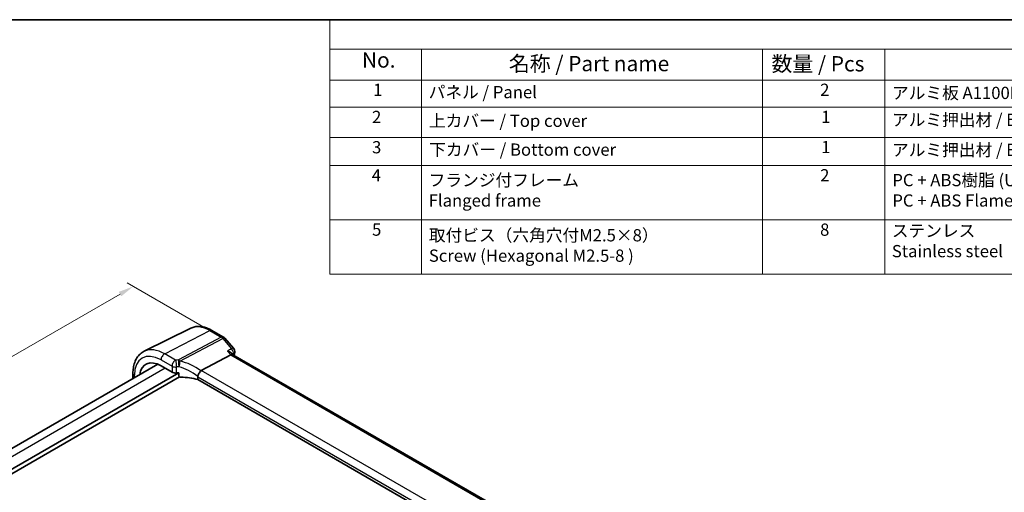
# Model space of a CAD drawing. Units: millimetres. Extents: x 14 to 2792, y 8 to 570.
# Drawn here: x 96 to 257, y 212 to 289 of the extents above; entities that cross this region are included whole.
import ezdxf

# ---------------------------------------------------------------- set-up
doc = ezdxf.new("R2010")
doc.units = ezdxf.units.MM
doc.layers.get('Defpoints').update_dxf_attribs({"lineweight": 25})
for name, color, linetype, lineweight in [('Border (ISO)', 7, 'Continuous', 35), ('Dimension (ISO)', 7, 'Continuous', 18), ('Symbol (ISO)', 7, 'Continuous', 18), ('Visible (ISO)', 7, 'Continuous', 35), ('Visible Narrow (ISO)', 7, 'Continuous', 25)]:
    doc.layers.add(name, color=color, linetype=linetype, lineweight=lineweight)
doc.styles.add('Note Text (TK)', font='MS PGothic.ttf')
doc.styles.add('Note Text (TK2)', font='MS PGothic.ttf')
doc.dimstyles.new('Default - Method 1b (TK)', dxfattribs={"dimtxt": 2.5, "dimasz": 2.5, "dimexe": 1, "dimexo": 1.5, "dimgap": 1, "dimtad": 1, "dimtoh": 1, "dimrnd": 1e-08, "dimdsep": 46, "dimtxsty": 'Note Text (TK)', "dimcen": 0.09, "dimdle": 5, "dimclrd": 100, "dimclre": 100, "dimclrt": 7, "dimadec": 1, "dimazin": 1, "dimtfac": 1, "dimtmove": 0, "dimatfit": 3, "dimfxl": 1, "dimtolj": 1, "dimlwd": -1, "dimlwe": -1, "dimarcsym": 0})

# ---------------------------------------------------------------- blocks, each defined once
blk = doc.blocks.new('図面枠 tk図枠')
at = {"layer": 'Border (ISO)'}
blk.add_line((14.5, 289), (405.5, 289), dxfattribs=at)
blk = doc.blocks.new('*D5')
at = {"layer": 'Defpoints', "color": 0}
for p in [(127.71, 237.62), (23.42, 192.92), (35.91, 185.71)]:
    blk.add_point(p, dxfattribs=at)
at = {"layer": 'Dimension (ISO)', "color": 100}
for p, q in [((126.21, 238.49), (113.27, 245.95)), ((112.11, 244.13), (25.59, 194.17)), ((34.41, 186.58), (22.42, 193.5))]:
    blk.add_line(p, q, dxfattribs=at)
for points in [[(111.9, 244.49), (112.32, 243.77), (114.27, 245.38)], [(25.38, 194.53), (25.8, 193.81), (23.42, 192.92)]]:
    blk.add_solid(points, dxfattribs=at)
at = {"layer": 'Dimension (ISO)', "color": 7, "insert": (65.53, 219.83), "char_height": 2.5, "attachment_point": 4, "rotation": 30, "style": 'Note Text (TK)'}
blk.add_mtext('\\A1;{\\Q-30.000;\\W0.816;\\H0.816x; \\fＭＳ Ｐゴシック|b0|i0;\\H2.4873;130}', dxfattribs=at)
blk = doc.blocks.new('構成内容2 _ Components')
at = {"layer": 'Symbol (ISO)'}
for p, q in [((405.5, 289), (146.38, 289)), ((146.38, 289), (146.38, 284.16)), ((405.5, 284.16), (146.38, 284.16)), ((146.38, 284.16), (146.38, 279.12)), ((161.38, 284.16), (161.38, 279.12)), ((217.09, 284.16), (217.09, 279.12)), ((237.09, 284.16), (237.09, 279.12)), ((405.5, 279.12), (146.38, 279.12)), ((146.38, 279.12), (146.38, 247.41)), ((161.38, 279.12), (161.38, 247.41)), ((217.09, 279.12), (217.09, 247.41)), ((237.09, 279.12), (237.09, 247.41)), ((405.5, 274.69), (146.38, 274.69)), ((405.5, 269.76), (146.38, 269.76)), ((405.5, 265.14), (146.38, 265.14)), ((405.5, 256.28), (146.38, 256.28)), ((405.5, 247.41), (146.38, 247.41))]:
    blk.add_line(p, q, dxfattribs=at)
at = {"layer": 'Symbol (ISO)', "color": 7, "attachment_point": 7}
for s, insert, char_height, style in [('No.', (151.64, 280.38), 2.5, 'Note Text (TK)'), ('名称 / Part name', (175.65, 279.79), 2.5, 'Note Text (TK)'), ('数量 / Pcs', (218.55, 279.76), 2.5, 'Note Text (TK)'), ('1', (153.47, 275.91), 2, 'Note Text (TK2)'), ('パネル / Panel', (162.54, 275.53), 2, 'Note Text (TK2)'), ('2', (226.5, 275.91), 2, 'Note Text (TK2)'), ('アルミ板 A1100P / Aluminium A1100', (238.24, 275.4), 2, 'Note Text (TK2)'), ('2', (153.29, 271.47), 2, 'Note Text (TK2)'), ('上カバー / Top cover', (162.59, 270.84), 2, 'Note Text (TK2)'), ('1', (226.68, 271.48), 2, 'Note Text (TK2)'), ('アルミ押出材 / Extruded aluminium A6063S-T5', (238.24, 271.01), 2, 'Note Text (TK2)'), ('3', (153.29, 266.52), 2, 'Note Text (TK2)'), ('下カバー / Bottom cover', (162.62, 266.13), 2, 'Note Text (TK2)'), ('1', (226.68, 266.55), 2, 'Note Text (TK2)'), ('アルミ押出材 / Extruded aluminium A6063S-T5', (238.24, 266.08), 2, 'Note Text (TK2)'), ('4', (153.24, 261.93), 2, 'Note Text (TK2)'), ('フランジ付フレーム \\PFlanged frame', (162.54, 257.81), 2, 'Note Text (TK2)'), ('2', (226.5, 261.93), 2, 'Note Text (TK2)'), ('PC + ABS樹脂 (UL94V-0 主成分)\\PPC + ABS Flame-resistant', (238.29, 257.81), 2, 'Note Text (TK2)'), ('5', (153.29, 253.05), 2, 'Note Text (TK2)'), ('取付ビス（六角穴付M2.5×8）\\PScrew (Hexagonal M2.5-8 )', (162.57, 248.79), 2, 'Note Text (TK2)'), ('8', (226.49, 253.04), 2, 'Note Text (TK2)'), ('ステンレス \\PStainless steel', (238.21, 249.53), 2, 'Note Text (TK2)')]:
    blk.add_mtext(s, dxfattribs=dict(at, insert=insert, char_height=char_height, style=style))

msp = doc.modelspace()

# ---------------------------------------------------------------- linework, layer by layer
at = {"layer": 'Visible (ISO)'}
for p, q in [((123.6792, 238.5481), (116.0631, 234.7799)), ((127.1341, 238.1893), (129.0237, 237.0983)), ((129.2284, 236.9292), (130.6684, 235.2665)), ((125.3909, 231.6214), (130.2096, 234.1779)), ((130.5632, 234.211), (130.3775, 234.4254)), ((173.1333, 209.6331), (130.5411, 234.2238)), ((118.2951, 232.6609), (44.4491, 190.0259)), ((118.8145, 232.4056), (120.6067, 231.3708)), ((121.7475, 231.26), (45.7927, 187.4076)), ((121.8372, 230.577), (45.8591, 186.711)), ((114.2265, 231.1821), (114.2265, 230.3119)), ((121.7475, 230.6883), (121.7475, 231.26)), ((124.803, 230.6211), (124.803, 230.1475)), ((167.2731, 205.6273), (124.803, 230.1475))]:
    msp.add_line(p, q, dxfattribs=at)
for centre, start, end in [((128.6237, 236.4055), 40.893395, 60), ((130.0636, 234.7427), 347.428396, 40.893395)]:
    msp.add_arc(centre, 0.8, start, end, dxfattribs=at)
for centre, major_axis, ratio, start_param, end_param in [((118.8145, 228.3419), (-2.4885, 4.3101), 0.57735027, 5.49778715, 6.92047497), ((130.0466, 233.5855), (-0.5152, -0.6239), 0.43116621, 3.21403058, 3.94706886), ((121.1724, 231.6631), (0.7998, -0.0345), 0.54637912, 3.95056742, 4.9625867), ((122.4756, 228.5317), (-4.9986, 0.2157), 0.54637912, 4.88211584, 4.9625867), ((122.4756, 227.7969), (-4.9986, 0.2157), 0.54637912, 4.251793, 4.82173393), ((126.4946, 230.2977), (-1.1476, 1.2933), 0.35629853, 6.19695693, 6.29136765)]:
    msp.add_ellipse(centre, major_axis=major_axis, ratio=ratio, start_param=start_param, end_param=end_param, dxfattribs=at)
for points, knots in [([(127.1341, 238.1893), (126.9062, 238.3208), (126.6749, 238.4347), (126.2082, 238.6229), (125.9727, 238.6972), (125.5004, 238.8016), (125.2635, 238.8316), (124.7933, 238.8415), (124.5599, 238.8212), (124.1063, 238.7258), (123.8861, 238.6505), (123.6792, 238.5481)], [1.570796327, 1.570796327, 1.570796327, 1.570796327, 1.720462682, 1.720462682, 1.870129038, 1.870129038, 2.019795394, 2.019795394, 2.169461749, 2.169461749, 2.319128105, 2.319128105, 2.319128105, 2.319128105]), ([(114.2265, 231.1821), (114.2265, 231.4957), (114.2488, 231.8012), (114.341, 232.3894), (114.4109, 232.6723), (114.6019, 233.208), (114.7231, 233.461), (115.0194, 233.9259), (115.1946, 234.1377), (115.595, 234.5048), (115.8202, 234.6597), (116.0631, 234.7799)], [3.141592654, 3.141592654, 3.141592654, 3.141592654, 3.306085563, 3.306085563, 3.470578473, 3.470578473, 3.635071383, 3.635071383, 3.799564292, 3.799564292, 3.964057202, 3.964057202, 3.964057202, 3.964057202]), ([(129.6814, 234.7878), (129.6831, 234.7874), (129.6848, 234.7869), (129.8499, 234.7455), (130.0047, 234.6871), (130.231, 234.5599), (130.3153, 234.4969), (130.3767, 234.4263), (130.3771, 234.4259), (130.3775, 234.4254)], [-0.1304790966, -0.1304790966, -0.1304790966, -0.1304790966, -0.1299317345, -0.1299317345, -0.0780282393, -0.0780282393, -0.0397338222, -0.0397338222, -0.0394855137, -0.0394855137, -0.0394855137, -0.0394855137]), ([(122.0473, 230.5352), (122.0121, 230.5346), (121.9741, 230.5375), (121.9013, 230.5514), (121.8665, 230.5625), (121.8139, 230.5885), (121.7907, 230.6042), (121.7658, 230.6327), (121.7591, 230.643), (121.7499, 230.6649), (121.7475, 230.6765), (121.7475, 230.6883)], [0.0366099526, 0.0366099526, 0.0366099526, 0.0366099526, 0.0472135887, 0.0472135887, 0.0578974234, 0.0578974234, 0.066583185, 0.066583185, 0.0709260659, 0.0709260659, 0.0752689467, 0.0752689467, 0.0752689467, 0.0752689467]), ([(124.8038, 230.6378), (124.8106, 230.7069), (124.8313, 230.788), (124.9016, 230.969), (124.9465, 231.0593), (125.0495, 231.2345), (125.1064, 231.3173), (125.2253, 231.4685), (125.2861, 231.5345), (125.3432, 231.5876)], [-0.124020053, -0.124020053, -0.124020053, -0.124020053, -0.091975893, -0.091975893, -0.061289079, -0.061289079, -0.030976572, -0.030976572, 0, 0, 0, 0])]:
    msp.add_open_spline(points, degree=3, knots=knots, dxfattribs=at)
for points in [[(130.8445, 234.5686), (130.8103, 234.4152), (130.7768, 234.2612), (130.744, 234.1066)], [(124.8038, 230.6378), (124.8033, 230.6323), (124.803, 230.6268), (124.803, 230.6211)]]:
    msp.add_open_spline(points, degree=3, dxfattribs=at)
at = {"layer": 'Visible Narrow (ISO)'}
for p, q in [((119.4097, 234.3651), (126.7637, 238.1658)), ((126.7637, 238.1658), (128.6533, 237.0749)), ((128.6533, 237.0749), (121.658, 233.3636)), ((121.9107, 233.1489), (128.9059, 236.8601)), ((128.9059, 236.8601), (130.3459, 235.1974)), ((118.8145, 233.3691), (120.6067, 232.3343)), ((121.202, 233.3303), (119.4097, 234.3651)), ((129.6814, 234.7878), (130.2096, 234.1779)), ((130.2096, 234.1779), (172.8152, 209.5795)), ((119.5052, 232.0067), (45.6073, 189.3417)), ((120.6067, 232.3343), (120.6067, 231.3708)), ((121.3522, 231.2312), (121.3522, 232.2108)), ((114.4608, 230.4472), (114.4608, 230.8555)), ((124.803, 230.6211), (167.2731, 206.101)), ((167.8758, 207.0927), (125.3909, 231.6214))]:
    msp.add_line(p, q, dxfattribs=at)
for centre, major_axis, ratio, start_param, end_param in [((126.7637, 232.9314), (-3.2054, 5.5519), 0.57735027, 5.49778715, 6.24611892), ((126.7341, 237.4964), (0.4, 0.6928), 0.57735027, 0, 0.73303828), ((128.6237, 236.4055), (0.4, 0.6928), 0.57735027, 0, 0.73303828), ((128.6237, 236.4055), (0.3749, -0.7067), 0.61386143, 1.91421599, 2.37721657), ((128.6237, 236.4055), (0.6047, 0.5237), 0.25819889, 0, 0.87791414), ((119.4097, 228.6856), (-3.4779, 6.024), 0.57735027, 5.49778715, 6.24611892), ((130.0636, 234.7427), (0.6047, 0.5237), 0.25819889, 0, 0.87791414), ((130.0636, 234.7427), (0.4198, -0.681), 0.6271808, 0.54482188, 1.87411316), ((118.8145, 228.3419), (-3.0785, 5.3321), 0.57735027, 5.49778715, 7.06858347), ((119.3801, 233.6957), (-0.4, -0.6928), 0.57735027, 3.87463094, 5.49778714), ((121.1724, 232.6609), (-0.4, -0.6928), 0.57735027, 3.87463094, 5.49778714), ((122.5052, 230.1989), (-5.7984, 0.2503), 0.54637912, 4.88255493, 4.9625867), ((121.1724, 232.6609), (0.0764, -0.7963), 0.20890505, 0.95026629, 2.54881207), ((121.6284, 232.6942), (0.0404, -0.799), 0.14342565, 0.95476512, 2.55677128), ((121.6284, 232.6942), (-0.3749, 0.7067), 0.61386143, 5.05580864, 5.51880923), ((178.4266, 194.1223), (34.6555, -60.0251), 0.57735027, 3.70269668, 3.70509615), ((130.0636, 234.7427), (0.7808, -0.1741), 0.69130165, 5.69042486, 6.28318531), ((121.1724, 232.6609), (-0.8, 0), 0.57735027, 0.78539816, 1.79741745), ((122.4756, 229.5295), (4.9982, -0.2483), 0.54130748, 1.74427225, 1.82430403), ((121.6284, 232.6942), (0.1566, 0.7845), 0.30110761, 4.15200516, 5.3893258), ((122.4756, 227.646), (-4.3312, 3.8011), 0.6572023, 4.75119204, 5.38213563), ((122.7579, 228.1007), (-5.2012, 3.8133), 0.67305545, 4.708767, 5.31737515), ((115.0265, 231.1821), (-0.8, 0), 0.57735027, 0, 0.78539816)]:
    msp.add_ellipse(centre, major_axis=major_axis, ratio=ratio, start_param=start_param, end_param=end_param, dxfattribs=at)
for points in [[(130.3459, 235.1974), (130.1244, 235.0609), (129.9029, 234.9243), (129.6814, 234.7878)], [(130.5429, 234.2344), (130.5766, 234.2552), (130.6103, 234.276), (130.644, 234.2968)]]:
    msp.add_open_spline(points, degree=3, dxfattribs=at)

# ---------------------------------------------------------------- block references
msp.add_blockref('図面枠 tk図枠', (0, 0))
at = {"layer": 'Symbol (ISO)'}
msp.add_blockref('構成内容2 _ Components', (0, 0), dxfattribs=at)

# ---------------------------------------------------------------- dimensions: what is measured, and where the dimension line sits
at = {"layer": 'Dimension (ISO)', "color": 100}
dim = msp.add_linear_dim(base=(23.4217, 192.9238), p1=(127.7085, 237.6203), p2=(35.9119, 185.7126), angle=30, text='{\\Q-30.000;\\W0.816;\\H0.816x; \\fＭＳ Ｐゴシック|b0|i0;\\H2.4873;130}', dimstyle='Default - Method 1b (TK)', override={"dimgap": 1, "dimtoh": 0, "dimdec": 2, "dimlfac": 1.218409, "dimtol": 0, "dimlim": 0, "dimtp": 0, "dimtm": 0, "dimtdec": 2, "dimtofl": 0, "dimatfit": 1}, dxfattribs=at)
dim.commit()
dim.dimension.update_dxf_attribs({"geometry": '*D5', "text_midpoint": (68.8476, 219.1504), "dimtype": 160})

doc.saveas('drawing.dxf')
